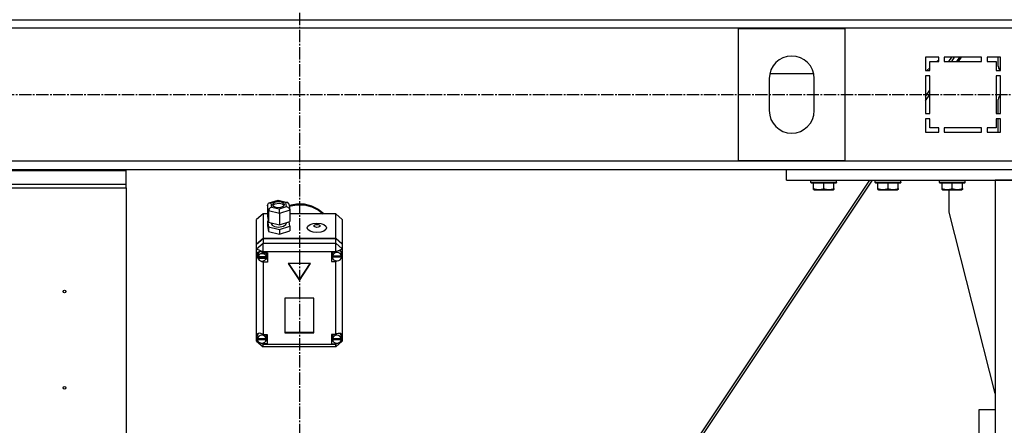
# Model space of a CAD drawing. Units: millimetres. Extents: x 0 to 26053, y -9 to 17820.
# Drawn here: x 19483 to 20404, y 10842 to 11221 of the extents above; entities that cross this region are included whole.
import ezdxf

# ---------------------------------------------------------------- set-up
doc = ezdxf.new("R2010")
doc.units = ezdxf.units.MM
doc.linetypes.add('K5LT_AXLED', pattern=[16, 11.5, -1.5, 1.5, -1.5])
doc.linetypes.add('K5LT_THIN', pattern=[0])
for name, color, linetype, true_color in [('OSI', 2, 'Continuous', 0xffff00), ('R', 1, 'Continuous', 0xff0000), ('WELDING', 7, 'Continuous', 0xffffff)]:
    doc.layers.add(name, color=color, linetype=linetype, true_color=true_color)

msp = doc.modelspace()

# ---------------------------------------------------------------- linework, layer by layer
at = {"layer": 'OSI', "color": 30, "linetype": 'K5LT_AXLED', "lineweight": 30, "true_color": 0xff8000}
for p, q in [((19744.85, 14491.34), (19744.85, 10260.34)), ((18986.85, 11150.92), (23306.75, 11150.92))]:
    msp.add_line(p, q, dxfattribs=at)
at = {"layer": 'R', "color": 7, "linetype": 'K5LT_THIN', "lineweight": 30}
for p, q in [((19052.85, 11220.92), (20436.85, 11220.92)), ((20436.85, 11212.92), (19052.85, 11212.92)), ((20254.85, 11212.42), (20154.85, 11212.42)), ((20154.85, 11212.42), (20154.85, 11089.42)), ((20254.85, 11089.42), (20254.85, 11212.42)), ((20342.35, 11185.92), (20329.85, 11185.92)), ((20329.85, 11185.92), (20329.85, 11173.42)), ((20333.85, 11173.42), (20333.85, 11181.92)), ((20333.85, 11181.92), (20342.35, 11181.92)), ((20340.61, 11181.92), (20342.35, 11183.45)), ((20342.35, 11181.92), (20342.35, 11185.92)), ((20382.35, 11185.92), (20347.35, 11185.92)), ((20347.35, 11185.92), (20347.35, 11181.92)), ((20347.35, 11181.92), (20382.35, 11181.92)), ((20351.8, 11181.92), (20354.46, 11185.92)), ((20354.46, 11181.92), (20357.12, 11185.92)), ((20359.12, 11181.92), (20361.81, 11185.92)), ((20360.79, 11181.92), (20363.49, 11185.92)), ((20382.35, 11181.92), (20382.35, 11185.92)), ((20387.35, 11185.92), (20387.35, 11181.92)), ((20399.85, 11185.92), (20387.35, 11185.92)), ((20387.35, 11181.92), (20395.85, 11181.92)), ((20395.85, 11181.92), (20395.85, 11173.42)), ((20397.85, 11177.47), (20397.85, 11185.92)), ((20399.85, 11173.42), (20399.85, 11185.92)), ((20184.39, 11170.65), (20225.31, 11170.65)), ((20329.85, 11173.42), (20333.85, 11173.42)), ((20330.99, 11173.42), (20333.85, 11175.95)), ((20395.85, 11173.42), (20399.85, 11173.42)), ((20399.84, 11173.42), (20399.32, 11173.94)), ((20183.85, 11165.92), (20183.85, 11135.92)), ((20225.85, 11135.92), (20225.85, 11165.92)), ((20329.85, 11168.42), (20329.85, 11133.42)), ((20333.85, 11168.42), (20329.85, 11168.42)), ((20333.85, 11133.42), (20333.85, 11168.42)), ((20395.85, 11168.42), (20395.85, 11133.42)), ((20399.85, 11168.42), (20395.85, 11168.42)), ((20399.85, 11133.42), (20399.85, 11168.42)), ((20329.85, 11149), (20333.85, 11155)), ((20329.85, 11145.01), (20333.85, 11151.01)), ((20397.85, 11133.42), (20397.85, 11146.36)), ((20329.85, 11133.42), (20333.85, 11133.42)), ((20395.85, 11133.42), (20399.85, 11133.42)), ((20333.85, 11128.42), (20329.85, 11128.42)), ((20329.85, 11128.42), (20329.85, 11115.92)), ((20333.85, 11119.92), (20333.85, 11128.42)), ((20395.85, 11128.42), (20395.85, 11119.92)), ((20399.85, 11128.42), (20395.85, 11128.42)), ((20397.85, 11115.92), (20397.85, 11128.42)), ((20399.85, 11115.92), (20399.85, 11128.42)), ((20329.85, 11115.92), (20342.35, 11115.92)), ((20342.35, 11119.92), (20333.85, 11119.92)), ((20342.35, 11115.92), (20342.35, 11119.92)), ((20347.35, 11119.92), (20347.35, 11115.92)), ((20382.35, 11119.92), (20347.35, 11119.92)), ((20347.35, 11115.92), (20382.35, 11115.92)), ((20382.35, 11115.92), (20382.35, 11119.92)), ((20387.35, 11119.92), (20387.35, 11115.92)), ((20395.85, 11119.92), (20387.35, 11119.92)), ((20387.35, 11115.92), (20399.85, 11115.92)), ((19052.85, 11088.92), (20436.85, 11088.92)), ((20154.85, 11089.42), (20254.85, 11089.42)), ((19322.85, 11080.92), (19582.85, 11080.92)), ((19322.85, 11079.85), (19582.85, 11079.85)), ((19582.85, 11079.85), (19582.85, 11080.92)), ((19582.85, 11080.92), (20199.85, 11080.92)), ((19582.85, 11067.35), (19582.85, 11079.85)), ((20199.85, 11070.92), (20199.85, 11080.92)), ((20199.85, 11080.92), (20689.85, 11080.92)), ((19875.13, 10466.92), (20277.8, 11070.92)), ((19877.79, 10466.92), (20280.46, 11070.92)), ((20199.85, 11070.92), (20689.85, 11070.92)), ((20222.85, 11070.62), (20223.02, 11070.92)), ((20222.85, 11068.72), (20222.85, 11070.62)), ((20222.85, 11070.62), (20246.85, 11070.62)), ((20222.85, 11068.72), (20223.02, 11068.42)), ((20222.85, 11068.72), (20246.85, 11068.72)), ((20223.02, 11068.42), (20246.68, 11068.42)), ((20225.35, 11063.07), (20225.35, 11068.42)), ((20234.85, 11063.07), (20234.85, 11068.42)), ((20244.35, 11063.07), (20244.35, 11068.42)), ((20246.85, 11070.62), (20246.68, 11070.92)), ((20246.85, 11068.72), (20246.68, 11068.42)), ((20246.85, 11068.72), (20246.85, 11070.62)), ((20282.85, 11070.62), (20283.02, 11070.92)), ((20282.85, 11068.72), (20282.85, 11070.62)), ((20282.85, 11070.62), (20306.85, 11070.62)), ((20282.85, 11068.72), (20283.02, 11068.42)), ((20282.85, 11068.72), (20306.85, 11068.72)), ((20283.02, 11068.42), (20306.68, 11068.42)), ((20285.35, 11063.07), (20285.35, 11068.42)), ((20294.85, 11063.07), (20294.85, 11068.42)), ((20304.35, 11063.07), (20304.35, 11068.42)), ((20306.85, 11070.62), (20306.68, 11070.92)), ((20306.85, 11068.72), (20306.68, 11068.42)), ((20306.85, 11068.72), (20306.85, 11070.62)), ((20342.85, 11070.62), (20343.02, 11070.92)), ((20342.85, 11068.72), (20342.85, 11070.62)), ((20342.85, 11070.62), (20366.85, 11070.62)), ((20342.85, 11068.72), (20343.02, 11068.42)), ((20342.85, 11068.72), (20366.85, 11068.72)), ((20343.02, 11068.42), (20366.68, 11068.42)), ((20345.35, 11063.07), (20345.35, 11068.42)), ((20354.85, 11063.07), (20354.85, 11068.42)), ((20364.35, 11063.07), (20364.35, 11068.42)), ((20366.85, 11070.62), (20366.68, 11070.92)), ((20366.85, 11068.72), (20366.68, 11068.42)), ((20366.85, 11068.72), (20366.85, 11070.62)), ((20494.85, 11070.92), (20394.85, 11070.92)), ((20394.85, 11070.92), (20394.85, 9470.92)), ((19322.85, 11067.35), (19582.85, 11067.35)), ((19322.85, 11063.88), (19582.85, 11063.88)), ((19582.85, 11063.88), (19582.85, 11067.35)), ((19582.85, 11063.88), (19582.85, 10830.92)), ((20225.35, 11062.22), (20225.35, 11063.07)), ((20225.35, 11062.22), (20225.88, 11061.92)), ((20225.88, 11061.92), (20243.82, 11061.92)), ((20244.35, 11062.22), (20243.82, 11061.92)), ((20244.35, 11063.07), (20244.35, 11062.22)), ((20285.35, 11062.22), (20285.35, 11063.07)), ((20285.35, 11062.22), (20285.88, 11061.92)), ((20285.88, 11061.92), (20303.82, 11061.92)), ((20304.35, 11062.22), (20303.82, 11061.92)), ((20304.35, 11063.07), (20304.35, 11062.22)), ((20345.35, 11062.22), (20345.35, 11063.07)), ((20345.35, 11062.22), (20345.88, 11061.92)), ((20345.88, 11061.92), (20363.82, 11061.92)), ((20352.05, 11040.92), (20352.05, 11061.92)), ((20364.35, 11062.22), (20363.82, 11061.92)), ((20364.35, 11063.07), (20364.35, 11062.22)), ((19716.59, 11049.64), (19724.84, 11052.28)), ((19724.98, 11051.81), (19718.28, 11049.68)), ((19724.29, 11050.83), (19720.74, 11049.78)), ((19728, 11050.57), (19724.29, 11050.83)), ((19724.84, 11052.28), (19724.85, 11052.28)), ((19724.85, 11052.28), (19733.71, 11050.23)), ((19724.85, 11052.28), (19724.98, 11051.81)), ((19732.24, 11050.14), (19724.98, 11051.81)), ((19730.28, 11049.54), (19728, 11050.57)), ((19733.74, 11050.23), (19732.24, 11050.14)), ((19732.8, 11046.33), (19732.24, 11050.14)), ((19734.04, 11050.13), (19733.74, 11050.23)), ((19735.09, 11048.76), (19734.04, 11050.13)), ((19715.16, 11047.75), (19715.98, 11049.35)), ((19715.97, 11042.31), (19715.16, 11047.75)), ((19715.16, 11047.75), (19715.16, 11037.17)), ((19715.97, 11042.31), (19715.97, 11031.73)), ((19726.34, 11039.92), (19715.97, 11042.31)), ((19715.98, 11049.35), (19716.56, 11049.64)), ((19716.56, 11049.64), (19718.28, 11049.68)), ((19718.28, 11049.68), (19718.84, 11045.87)), ((19718.84, 11045.87), (19726.1, 11044.19)), ((19719.64, 11048.35), (19719.62, 11048.18)), ((19719.62, 11048.18), (19720.41, 11046.81)), ((19720.74, 11049.78), (19719.64, 11048.35)), ((19721.73, 11048.51), (19719.94, 11047.3)), ((19720.41, 11046.81), (19722.69, 11045.79)), ((19725.81, 11049.11), (19721.73, 11048.51)), ((19722.69, 11045.79), (19726.4, 11045.52)), ((19729.02, 11048.48), (19725.81, 11049.11)), ((19726.1, 11044.19), (19732.8, 11046.33)), ((19735.92, 11042.97), (19726.34, 11039.92)), ((19726.4, 11045.52), (19729.94, 11046.57)), ((19730.75, 11047.3), (19729.02, 11048.48)), ((19729.94, 11046.57), (19731.05, 11048.01)), ((19731.06, 11048.18), (19730.28, 11049.54)), ((19731.05, 11048.01), (19731.06, 11048.18)), ((19732.8, 11046.33), (19734.91, 11045.15)), ((19734.91, 11045.15), (19735.89, 11043.34)), ((19735.09, 11048.74), (19735.89, 11043.32)), ((19735.25, 11047.65), (19742.23, 11048.94)), ((19735.38, 11046.74), (19742.37, 11048)), ((19735.38, 11046.74), (19742.37, 11048)), ((19735.89, 11043.34), (19735.92, 11042.97)), ((19735.92, 11042.97), (19735.92, 11032.39)), ((19742.23, 11048.94), (19749.35, 11048.74)), ((19742.37, 11048), (19749.49, 11047.78)), ((19742.37, 11048), (19749.49, 11047.78)), ((19749.35, 11048.74), (19756.22, 11047.07)), ((19749.49, 11047.78), (19756.35, 11046.07)), ((19749.49, 11047.78), (19756.35, 11046.07)), ((19756.22, 11047.07), (19762.45, 11044.01)), ((19756.35, 11046.07), (19762.56, 11043)), ((19756.35, 11046.07), (19762.56, 11043)), ((19762.45, 11044.01), (19767.68, 11039.75)), ((19762.56, 11043), (19766.9, 11039.58)), ((19762.56, 11043), (19766.9, 11039.58)), ((20394.85, 10871.71), (20352.05, 11040.92)), ((19710.85, 11039.58), (19704.85, 11034.29)), ((19704.85, 11011.62), (19704.85, 11034.29)), ((19710.85, 11039.58), (19710.85, 11016.91)), ((19715.16, 11039.58), (19710.85, 11039.58)), ((19715.16, 11037.17), (19715.97, 11031.73)), ((19715.78, 11032.97), (19715.16, 11032.77)), ((19715.16, 11032.77), (19715.16, 11028.36)), ((19715.16, 11032.77), (19715.97, 11027.33)), ((19715.97, 11031.73), (19726.34, 11029.34)), ((19726.34, 11039.92), (19726.34, 11029.34)), ((19726.34, 11029.34), (19735.92, 11032.39)), ((19735.92, 11027.98), (19735.3, 11032.19)), ((19778.85, 11039.58), (19735.92, 11039.58)), ((19767.68, 11039.75), (19767.84, 11039.58)), ((19778.85, 11016.91), (19778.85, 11039.58)), ((19778.85, 11039.58), (19784.85, 11034.29)), ((19784.85, 11034.29), (19784.85, 11011.62)), ((19715.16, 11028.36), (19715.97, 11022.92)), ((19715.97, 11027.33), (19715.97, 11022.92)), ((19715.97, 11027.33), (19726.34, 11024.93)), ((19715.97, 11022.92), (19726.34, 11020.53)), ((19718.49, 11031.15), (19718.49, 11030.51)), ((19718.49, 11030.51), (19719.28, 11028.98)), ((19719.28, 11028.98), (19721.58, 11027.76)), ((19721.58, 11027.76), (19725.4, 11027.2)), ((19725.4, 11027.2), (19729.91, 11027.93)), ((19726.34, 11024.93), (19735.92, 11027.98)), ((19726.34, 11024.93), (19726.34, 11020.53)), ((19726.34, 11020.53), (19735.92, 11023.58)), ((19729.91, 11027.93), (19732.13, 11029.43)), ((19732.13, 11029.43), (19732.5, 11030.51)), ((19732.5, 11031.3), (19732.5, 11030.51)), ((19735.92, 11027.98), (19735.92, 11023.58)), ((19704.85, 11011.62), (19710.85, 11016.91)), ((19704.85, 11011.15), (19710.85, 11016.43)), ((19710.85, 11016.91), (19778.85, 11016.91)), ((19710.85, 11016.43), (19778.85, 11016.43)), ((19710.85, 11016.43), (19710.85, 11012.18)), ((19778.85, 11016.91), (19784.85, 11011.62)), ((19778.85, 11012.18), (19778.85, 11016.43)), ((19778.85, 11016.43), (19784.85, 11011.15)), ((19704.85, 11006.89), (19710.85, 11012.18)), ((19704.85, 11011.15), (19704.85, 11011.62)), ((19704.85, 11006.89), (19704.85, 11011.15)), ((19704.85, 11006.89), (19710.85, 11004.06)), ((19704.85, 10926.4), (19704.85, 11006.89)), ((19707.78, 11004.17), (19705.79, 11003.54)), ((19707.22, 11004.15), (19706.03, 11002.14)), ((19710.85, 11003.1), (19707.78, 11004.17)), ((19710.85, 11004.06), (19710.85, 11012.18)), ((19710.85, 11012.18), (19778.85, 11012.18)), ((19710.85, 11004.06), (19710.85, 11003.17)), ((19778.85, 11004.06), (19710.85, 11004.06)), ((19778.85, 11003.79), (19774.95, 11003.79)), ((19774.95, 11003.79), (19774.95, 10994.98)), ((19775.9, 11003.79), (19775.53, 11002.22)), ((19784.85, 11006.89), (19778.85, 11012.18)), ((19778.85, 11004.06), (19778.85, 11012.18)), ((19778.85, 11004.06), (19784.85, 11006.89)), ((19778.85, 11003.79), (19778.85, 11004.06)), ((19778.85, 11003.68), (19778.85, 11003.79)), ((19783.56, 11004.49), (19783.32, 11004.76)), ((19784.38, 11002.22), (19783.56, 11004.49)), ((19784.85, 11011.62), (19784.85, 11011.15)), ((19784.85, 11011.15), (19784.85, 11006.89)), ((19784.85, 11006.89), (19784.85, 11003.11)), ((19705, 11001.78), (19704.99, 11001.53)), ((19704.99, 11001.56), (19705.84, 10999.14)), ((19704.99, 11001.53), (19705.7, 10998.94)), ((19705.79, 11003.54), (19705, 11001.78)), ((19705.7, 10998.94), (19706.04, 10998.34)), ((19705.84, 10999.14), (19706, 10998.94)), ((19706.03, 11002.14), (19705.99, 11001.6)), ((19705.99, 10999.24), (19705.99, 11001.6)), ((19706.03, 10999.78), (19706.03, 10999.31)), ((19713.95, 10999.31), (19706.03, 10999.31)), ((19706.04, 10998.67), (19713.95, 10998.67)), ((19706.04, 10998.2), (19706.04, 10998.67)), ((19706.04, 10998.2), (19713.95, 10998.2)), ((19708.94, 10995.36), (19710.85, 10994.42)), ((19710.85, 11003.17), (19710.85, 11003.1)), ((19710.85, 11003.17), (19714.99, 11003.17)), ((19710.85, 10995.31), (19710.85, 10994.42)), ((19714, 11001.6), (19713.58, 11003.17)), ((19714.99, 10997.19), (19713.58, 10997.19)), ((19713.95, 10999.31), (19713.95, 10999.78)), ((19714, 10999.24), (19713.95, 10999.78)), ((19713.95, 10998.67), (19714, 10999.24)), ((19713.95, 10998.67), (19713.95, 10998.2)), ((19714, 10999.24), (19714, 11001.6)), ((19714.99, 11003.17), (19714.99, 10994.36)), ((19774.95, 10997.81), (19775.9, 10997.81)), ((19774.95, 10994.98), (19778.85, 10994.98)), ((19775.53, 10999.86), (19775.53, 11002.22)), ((19775.53, 10999.78), (19784.38, 10999.78)), ((19775.53, 10999.31), (19775.53, 10999.78)), ((19775.53, 10999.31), (19784.38, 10999.31)), ((19775.56, 11000.37), (19775.56, 10999.89)), ((19784.34, 10999.89), (19775.56, 10999.89)), ((19778.85, 10995.61), (19778.85, 10995.09)), ((19778.85, 10995.09), (19779.92, 10995.48)), ((19778.85, 10994.98), (19778.85, 10995.09)), ((19778.85, 10926.79), (19778.85, 10994.98)), ((19784.34, 10999.89), (19784.34, 11000.37)), ((19784.34, 11000.37), (19784.38, 10999.86)), ((19784.38, 10999.86), (19784.38, 11002.22)), ((19784.38, 11000.17), (19784.85, 11001.33)), ((19784.38, 10999.95), (19784.85, 11001.33)), ((19784.38, 10999.86), (19784.38, 10999.78)), ((19784.38, 10999.78), (19784.38, 10999.31)), ((19784.85, 11003.11), (19784.85, 11001.33)), ((19784.85, 11001.33), (19784.85, 10925.71)), ((19710.85, 10994.42), (19710.85, 10994.36)), ((19714.99, 10994.36), (19710.85, 10994.36)), ((19710.85, 10994.36), (19710.85, 10926.79)), ((19755.24, 10993.13), (19734.46, 10993.13)), ((19734.46, 10993.13), (19744.85, 10977.26)), ((19734.77, 10993.13), (19744.85, 10977.73)), ((19744.85, 10977.73), (19754.93, 10993.13)), ((19744.85, 10977.26), (19755.24, 10993.13)), ((19744.85, 10977.73), (19744.85, 10977.26)), ((19758.34, 10960.87), (19731.36, 10960.87)), ((19731.36, 10960.87), (19731.36, 10928.45)), ((19758.34, 10928.45), (19758.34, 10960.87)), ((19704.85, 10924.03), (19704.85, 10926.4)), ((19704.85, 10920.52), (19704.85, 10924.03)), ((19704.85, 10924.03), (19705.45, 10922.85)), ((19704.85, 10924.03), (19705.47, 10922.54)), ((19705.51, 10925.85), (19705.45, 10925.22)), ((19705.45, 10922.86), (19705.45, 10925.22)), ((19705.48, 10923.28), (19705.48, 10922.81)), ((19713.85, 10922.81), (19705.48, 10922.81)), ((19705.48, 10922.43), (19713.85, 10922.43)), ((19705.48, 10921.95), (19705.48, 10922.43)), ((19705.48, 10921.95), (19713.85, 10921.95)), ((19706.75, 10927.9), (19705.51, 10925.85)), ((19710.85, 10926.79), (19710.85, 10926.66)), ((19710.85, 10926.79), (19714.67, 10926.79)), ((19713.88, 10925.22), (19713.49, 10926.79)), ((19713.85, 10922.81), (19713.85, 10923.28)), ((19713.88, 10922.86), (19713.85, 10923.28)), ((19713.85, 10922.43), (19713.88, 10922.86)), ((19713.85, 10922.43), (19713.85, 10921.95)), ((19713.88, 10922.86), (19713.88, 10925.22)), ((19714.67, 10926.79), (19714.67, 10917.98)), ((19731.36, 10928.93), (19758.34, 10928.93)), ((19731.36, 10928.45), (19758.34, 10928.45)), ((19774.88, 10926.79), (19774.88, 10917.98)), ((19778.85, 10926.79), (19774.88, 10926.79)), ((19776.1, 10926.79), (19775.7, 10925.22)), ((19775.7, 10922.86), (19775.7, 10925.22)), ((19775.73, 10923.26), (19775.73, 10922.78)), ((19784.04, 10922.78), (19775.73, 10922.78)), ((19775.73, 10921.95), (19775.73, 10922.43)), ((19775.73, 10922.43), (19784.03, 10922.43)), ((19775.73, 10921.95), (19784.03, 10921.95)), ((19778.85, 10926.69), (19778.85, 10926.79)), ((19783.24, 10927.41), (19782.84, 10927.82)), ((19784.06, 10925.22), (19783.24, 10927.41)), ((19784.03, 10922.37), (19784.85, 10924.72)), ((19784.03, 10922.43), (19784.06, 10922.86)), ((19784.03, 10922.43), (19784.03, 10921.95)), ((19784.04, 10922.78), (19784.04, 10923.26)), ((19784.06, 10922.86), (19784.04, 10923.26)), ((19784.06, 10922.86), (19784.06, 10925.22)), ((19784.06, 10922.8), (19784.85, 10924.72)), ((19784.85, 10925.71), (19784.85, 10924.72)), ((19784.85, 10924.72), (19784.85, 10920.52)), ((19704.85, 10920.52), (19710.85, 10915.23)), ((19704.85, 10920.52), (19707, 10919.51)), ((19708.42, 10918.83), (19710.85, 10917.69)), ((19709.38, 10918.68), (19710.85, 10918.1)), ((19710.85, 10918.82), (19710.85, 10918.1)), ((19710.85, 10918.1), (19710.85, 10917.98)), ((19710.85, 10917.98), (19710.85, 10917.69)), ((19714.67, 10917.98), (19710.85, 10917.98)), ((19710.85, 10915.23), (19710.85, 10917.69)), ((19710.85, 10917.69), (19778.85, 10917.69)), ((19778.85, 10915.23), (19710.85, 10915.23)), ((19714.67, 10920.81), (19713.49, 10920.81)), ((19774.88, 10920.81), (19776.1, 10920.81)), ((19774.88, 10917.98), (19778.85, 10917.98)), ((19778.85, 10917.69), (19784.85, 10920.52)), ((19778.85, 10915.23), (19784.85, 10920.52)), ((19778.85, 10918.81), (19778.85, 10918.07)), ((19778.85, 10918.07), (19780.39, 10918.73)), ((19778.85, 10917.98), (19778.85, 10918.07)), ((19778.85, 10917.69), (19778.85, 10917.98)), ((19778.85, 10915.23), (19778.85, 10917.69)), ((20394.85, 10856.47), (20379.85, 10856.47)), ((20379.85, 10856.47), (20379.85, 10793.39))]:
    msp.add_line(p, q, dxfattribs=at)
for centre in [(19525.35, 10966.92), (19525.35, 10876.92)]:
    msp.add_circle(centre, 1.25, dxfattribs=at)
for centre, radius, start, end in [((20204.85, 11165.92), 21, 0, 180), ((20402.85, 11177.47), 5, 180, 225), ((20402.85, 11146.36), 5, 126.8699, 180), ((20204.85, 11135.92), 21, 180, 0)]:
    msp.add_arc(centre, radius, start, end, dxfattribs=at)
for centre, major_axis, ratio, start_param, end_param in [((19718.84, 11043.22), (-2.4, -2.22), 0.711382, 4.13121, 5.702007), ((19726.1, 11041.55), (-0.13, 3.11), 0.066001, 4.156557, 5.727354), ((19779.95, 10999.91), (-4.29, -4.29), 0.598591, 2.805882, 4.395507), ((19709.99, 10999.24), (-4.01, 0), 0.881375, 6.128401, 6.283185), ((19709.99, 10999.24), (-4.01, 0), 0.881375, 0, 0.160694), ((19709.99, 10998.76), (4.01, 0), 0.881375, 0.154784, 2.986809), ((19709.99, 10998.76), (-4.01, 0), 0.881375, 0.160694, 2.980898), ((19779.95, 10999.86), (-4.43, 0), 0.881375, 6.152843, 6.283185), ((19779.95, 10999.86), (-4.43, 0), 0.881375, 0, 0.0202), ((19779.95, 10999.39), (-4.43, 0), 0.881375, 0.0202, 3.121393), ((19779.95, 10999.39), (4.43, 0), 0.881375, 0.130342, 3.01125), ((19709.67, 10922.94), (4.29, -4.29), 0.598591, 1.870939, 3.408233), ((19709.67, 10922.86), (-4.22, 0), 0.881375, 6.167259, 6.283185), ((19709.67, 10922.86), (-4.22, 0), 0.881375, 0, 0.11569), ((19709.67, 10922.38), (4.22, 0), 0.881375, 0.115926, 3.025666), ((19709.67, 10922.38), (-4.22, 0), 0.881375, 0.11569, 3.025903), ((19779.88, 10922.86), (-4.18, 0), 0.881375, 6.174371, 6.283185), ((19779.88, 10922.86), (-4.18, 0), 0.881375, 0, 0.116709), ((19779.88, 10922.38), (4.18, 0), 0.881375, 0.108814, 3.032779), ((19779.88, 10922.38), (-4.18, 0), 0.881375, 0.116709, 3.024884), ((19779.88, 10922.87), (-4.29, -4.29), 0.598591, 2.714536, 4.3808)]:
    msp.add_ellipse(centre, major_axis=major_axis, ratio=ratio, start_param=start_param, end_param=end_param, dxfattribs=at)
for centre, major_axis in [((19761.21, 11026.45), (9.07, 0)), ((19761.21, 11028.21), (2.92, 0))]:
    msp.add_ellipse(centre, major_axis=major_axis, ratio=0.472417, dxfattribs=at)
at = {"layer": 'WELDING', "color": 7, "linetype": 'K5LT_THIN', "lineweight": 30}
for points in [[(20225.35, 11063.07), (20225.87, 11062.9), (20226.65, 11062.67), (20227.62, 11062.46), (20228.23, 11062.36), (20228.75, 11062.29), (20229.26, 11062.25), (20229.76, 11062.22), (20230.29, 11062.22), (20230.83, 11062.24), (20231.38, 11062.28), (20231.95, 11062.35), (20232.62, 11062.47), (20233.59, 11062.68), (20234.37, 11062.91), (20234.85, 11063.07)], [(20234.85, 11063.07), (20235.37, 11062.9), (20236.15, 11062.67), (20237.12, 11062.46), (20237.73, 11062.36), (20238.25, 11062.29), (20238.76, 11062.25), (20239.26, 11062.22), (20239.79, 11062.22), (20240.33, 11062.24), (20240.88, 11062.28), (20241.45, 11062.35), (20242.12, 11062.47), (20243.09, 11062.68), (20243.87, 11062.91), (20244.35, 11063.07)], [(20285.35, 11063.07), (20285.87, 11062.9), (20286.65, 11062.67), (20287.62, 11062.46), (20288.23, 11062.36), (20288.75, 11062.29), (20289.26, 11062.25), (20289.76, 11062.22), (20290.29, 11062.22), (20290.83, 11062.24), (20291.38, 11062.28), (20291.95, 11062.35), (20292.62, 11062.47), (20293.59, 11062.68), (20294.37, 11062.91), (20294.85, 11063.07)], [(20294.85, 11063.07), (20295.37, 11062.9), (20296.15, 11062.67), (20297.12, 11062.46), (20297.73, 11062.36), (20298.25, 11062.29), (20298.76, 11062.25), (20299.26, 11062.22), (20299.79, 11062.22), (20300.33, 11062.24), (20300.88, 11062.28), (20301.45, 11062.35), (20302.12, 11062.47), (20303.09, 11062.68), (20303.87, 11062.91), (20304.35, 11063.07)], [(20345.35, 11063.07), (20345.87, 11062.9), (20346.65, 11062.67), (20347.62, 11062.46), (20348.23, 11062.36), (20348.75, 11062.29), (20349.26, 11062.25), (20349.76, 11062.22), (20350.29, 11062.22), (20350.83, 11062.24), (20351.38, 11062.28), (20351.95, 11062.35), (20352.62, 11062.47), (20353.59, 11062.68), (20354.37, 11062.91), (20354.85, 11063.07)], [(20354.85, 11063.07), (20355.37, 11062.9), (20356.15, 11062.67), (20357.12, 11062.46), (20357.73, 11062.36), (20358.25, 11062.29), (20358.76, 11062.25), (20359.26, 11062.22), (20359.79, 11062.22), (20360.33, 11062.24), (20360.88, 11062.28), (20361.45, 11062.35), (20362.12, 11062.47), (20363.09, 11062.68), (20363.87, 11062.91), (20364.35, 11063.07)]]:
    msp.add_open_spline(points, degree=3, knots=[0, 0, 0, 0, 2.704026, 3.977567, 4.913586, 5.783319, 6.583675, 7.42636, 8.303602, 9.201828, 10.1214, 11.060865, 12.021818, 13.488338, 16, 16, 16, 16], dxfattribs=at)

doc.saveas('drawing.dxf')
